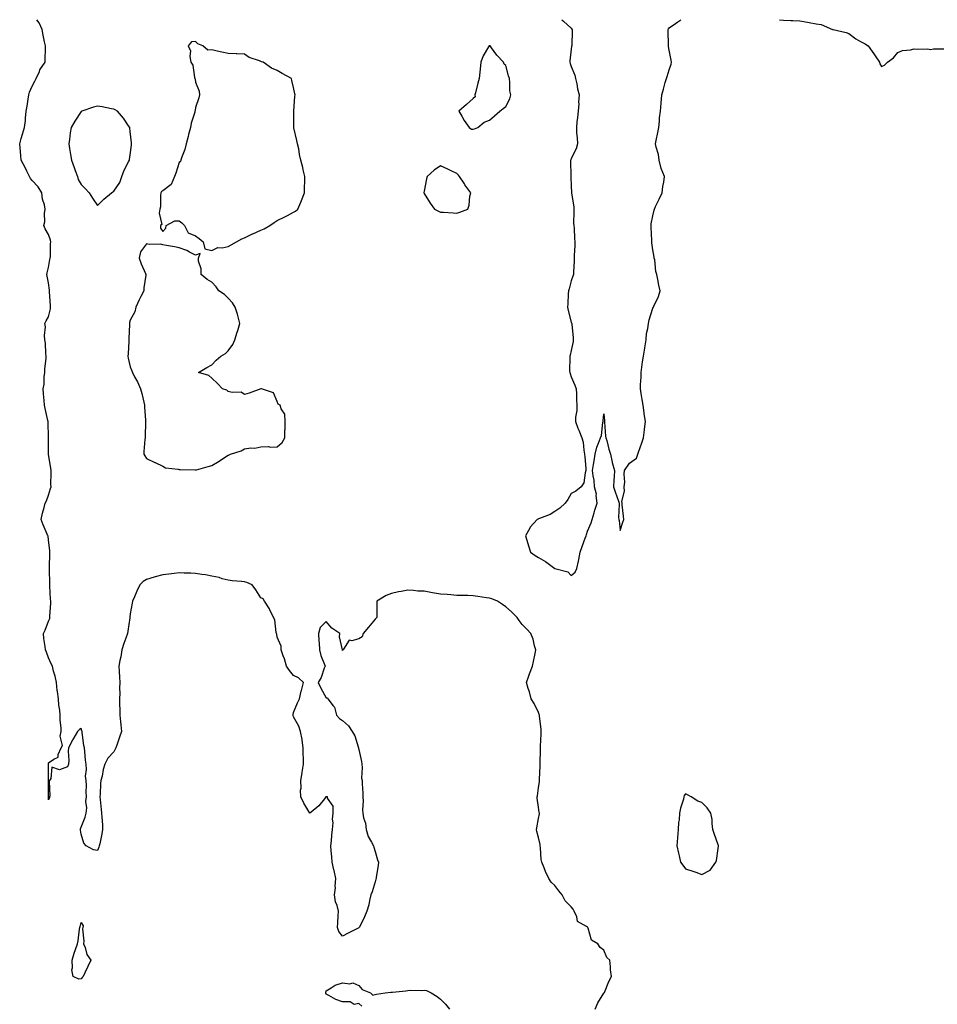
# Model space of a CAD drawing. Units: inches. Extents: x 918323 to 920963, y 7282058 to 7284698.
# Drawn here: x 918870 to 919432, y 7284095 to 7284698 of the extents above; entities that cross this region are included whole.
import ezdxf

# ---------------------------------------------------------------- set-up
doc = ezdxf.new("R2010")
doc.units = ezdxf.units.IN
doc.header["$MEASUREMENT"] = 0
doc.layers.add('Contour_91837282', color=7, linetype='Continuous', true_color=0x826033)

msp = doc.modelspace()

# ---------------------------------------------------------------- linework, layer by layer
at = {"layer": 'Contour_91837282'}
for points in [[(919222.62, 7284091.92, 3270), (919224.28, 7284095.69, 3270), (919228.05, 7284101.69, 3270), (919228.13, 7284101.84, 3270), (919228.18, 7284101.92, 3270), (919228.29, 7284102.16, 3270), (919231.06, 7284108.9, 3270), (919232.72, 7284111.92, 3270), (919232.08, 7284115.95, 3270), (919232.06, 7284117.91, 3270), (919231.57, 7284121.92, 3270), (919229.75, 7284123.62, 3270), (919228.05, 7284127.99, 3270), (919225.83, 7284129.69, 3270), (919224.3, 7284131.92, 3270), (919220.39, 7284134.26, 3270), (919218.37, 7284141.6, 3270), (919218.2, 7284141.92, 3270), (919218.14, 7284142.01, 3270), (919218.05, 7284142.09, 3270), (919217.38, 7284142.59, 3270), (919211.81, 7284145.68, 3270), (919211.42, 7284148.55, 3270), (919209.88, 7284151.92, 3270), (919209.22, 7284153.08, 3270), (919208.05, 7284154.62, 3270), (919204.38, 7284158.25, 3270), (919202.39, 7284161.92, 3270), (919200.5, 7284164.37, 3270), (919198.05, 7284167.57, 3270), (919195.76, 7284169.63, 3270), (919194.38, 7284171.92, 3270), (919192.32, 7284176.19, 3270), (919191.45, 7284178.52, 3270), (919190.04, 7284181.92, 3270), (919189.71, 7284183.58, 3270), (919189.25, 7284190.73, 3270), (919189.06, 7284191.92, 3270), (919188.99, 7284192.86, 3270), (919188.05, 7284197.05, 3270), (919186.93, 7284200.8, 3270), (919186.85, 7284201.92, 3270), (919186.95, 7284203.02, 3270), (919188.05, 7284208.64, 3270), (919188.5, 7284211.47, 3270), (919188.51, 7284211.92, 3270), (919188.48, 7284212.35, 3270), (919188.05, 7284215.71, 3270), (919187.23, 7284221.1, 3270), (919187.26, 7284221.92, 3270), (919187.38, 7284222.59, 3270), (919188.05, 7284227.48, 3270), (919188.59, 7284231.38, 3270), (919188.62, 7284231.92, 3270), (919188.64, 7284232.52, 3270), (919188.96, 7284241, 3270), (919189, 7284241.92, 3270), (919188.96, 7284242.83, 3270), (919189.16, 7284250.81, 3270), (919189.11, 7284251.92, 3270), (919189.13, 7284253, 3270), (919189.6, 7284260.37, 3270), (919189.62, 7284261.92, 3270), (919189.53, 7284263.4, 3270), (919188.62, 7284271.35, 3270), (919188.58, 7284271.92, 3270), (919188.49, 7284272.37, 3270), (919188.05, 7284273.59, 3270), (919185.31, 7284279.18, 3270), (919183.49, 7284281.92, 3270), (919182.41, 7284286.28, 3270), (919181.73, 7284288.24, 3270), (919180.67, 7284291.92, 3270), (919182.13, 7284295.99, 3270), (919182.57, 7284297.4, 3270), (919184.39, 7284301.92, 3270), (919185.02, 7284304.96, 3270), (919185.94, 7284309.8, 3270), (919186.36, 7284311.92, 3270), (919185.6, 7284314.37, 3270), (919184.74, 7284318.61, 3270), (919183.3, 7284321.92, 3270), (919180.78, 7284324.64, 3270), (919178.05, 7284327.53, 3270), (919176.18, 7284330.05, 3270), (919174.84, 7284331.92, 3270), (919171.5, 7284335.37, 3270), (919168.05, 7284338.33, 3270), (919165.87, 7284339.74, 3270), (919162.85, 7284341.92, 3270), (919159.39, 7284343.26, 3270), (919158.05, 7284343.59, 3270), (919156.09, 7284343.88, 3270), (919150.82, 7284344.68, 3270), (919148.05, 7284345.1, 3270), (919144.76, 7284345.21, 3270), (919141.4, 7284345.28, 3270), (919138.05, 7284345.39, 3270), (919134.31, 7284345.66, 3270), (919131.97, 7284345.84, 3270), (919128.05, 7284346.13, 3270), (919123.08, 7284346.95, 3270), (919123, 7284346.97, 3270), (919118.05, 7284347.89, 3270), (919114.17, 7284348.04, 3270), (919111.54, 7284348.43, 3270), (919108.05, 7284348.59, 3270), (919103.91, 7284347.78, 3270), (919102.33, 7284347.63, 3270), (919098.05, 7284346.53, 3270), (919094.63, 7284345.34, 3270), (919088.96, 7284341.92, 3270), (919088.95, 7284341.02, 3270), (919089.01, 7284332.88, 3270), (919089, 7284331.92, 3270), (919088.57, 7284331.4, 3270), (919088.05, 7284330.87, 3270), (919083.99, 7284325.98, 3270), (919080.69, 7284321.92, 3270), (919080, 7284319.97, 3270), (919078.05, 7284318.7, 3270), (919073.66, 7284317.53, 3270), (919072.03, 7284317.95, 3270), (919068.55, 7284312.42, 3270), (919068.12, 7284311.92, 3270), (919068.13, 7284311.84, 3270), (919068.05, 7284311.7, 3270), (919067.93, 7284311.8, 3270), (919067.96, 7284311.92, 3270), (919067.97, 7284312.01, 3270), (919066.17, 7284320.04, 3270), (919066.25, 7284321.92, 3270), (919061.38, 7284325.25, 3270), (919058.05, 7284329.3, 3270), (919054.28, 7284325.69, 3270), (919053.28, 7284321.92, 3270), (919053.48, 7284317.35, 3270), (919053.66, 7284316.31, 3270), (919053.9, 7284311.92, 3270), (919054.7, 7284308.57, 3270), (919057.04, 7284302.93, 3270), (919057.36, 7284301.92, 3270), (919056.82, 7284300.69, 3270), (919054.87, 7284295.1, 3270), (919052.98, 7284291.92, 3270), (919054.68, 7284288.55, 3270), (919058.05, 7284282.56, 3270), (919058.71, 7284282.57, 3270), (919059.07, 7284281.92, 3270), (919062.21, 7284277.75, 3270), (919063, 7284276.87, 3270), (919064.21, 7284271.92, 3270), (919066.14, 7284270.01, 3270), (919068.05, 7284268.82, 3270), (919071.64, 7284265.5, 3270), (919073.86, 7284261.92, 3270), (919075.47, 7284259.34, 3270), (919077.47, 7284252.5, 3270), (919077.71, 7284251.92, 3270), (919077.72, 7284251.6, 3270), (919078.05, 7284250.96, 3270), (919079.65, 7284243.52, 3270), (919079.8, 7284241.92, 3270), (919080.11, 7284239.86, 3270), (919079.63, 7284233.5, 3270), (919080.05, 7284231.92, 3270), (919080, 7284229.97, 3270), (919080.4, 7284224.26, 3270), (919080.34, 7284221.92, 3270), (919080.57, 7284219.39, 3270), (919080.17, 7284214.04, 3270), (919080.47, 7284211.92, 3270), (919080.89, 7284209.09, 3270), (919082, 7284205.88, 3270), (919082.38, 7284201.92, 3270), (919083.74, 7284197.61, 3270), (919085.78, 7284194.19, 3270), (919086.89, 7284191.92, 3270), (919087.19, 7284191.05, 3270), (919088.05, 7284188.46, 3270), (919089.44, 7284183.32, 3270), (919090.07, 7284181.92, 3270), (919089.88, 7284180.08, 3270), (919088.6, 7284172.47, 3270), (919088.53, 7284171.92, 3270), (919088.48, 7284171.49, 3270), (919088.05, 7284169.92, 3270), (919086.17, 7284163.8, 3270), (919085.41, 7284161.92, 3270), (919084.55, 7284158.42, 3270), (919084.19, 7284155.78, 3270), (919082.93, 7284151.92, 3270), (919081.42, 7284148.55, 3270), (919078.35, 7284142.22, 3270), (919078.21, 7284141.92, 3270), (919078.14, 7284141.83, 3270), (919078.05, 7284141.72, 3270), (919077.65, 7284141.52, 3270), (919071.49, 7284138.48, 3270), (919068.05, 7284136.59, 3270), (919065.71, 7284139.58, 3270), (919064.96, 7284141.92, 3270), (919065.17, 7284144.8, 3270), (919065.3, 7284149.17, 3270), (919065.47, 7284151.92, 3270), (919064.63, 7284155.34, 3270), (919063.74, 7284157.61, 3270), (919063.04, 7284161.92, 3270), (919063.67, 7284166.3, 3270), (919063.47, 7284167.34, 3270), (919063.84, 7284171.92, 3270), (919062.89, 7284176.75, 3270), (919062.74, 7284177.23, 3270), (919061.62, 7284181.92, 3270), (919061.38, 7284185.25, 3270), (919061.11, 7284188.86, 3270), (919060.87, 7284191.92, 3270), (919061.23, 7284195.1, 3270), (919061.44, 7284198.53, 3270), (919061.87, 7284201.92, 3270), (919062.2, 7284206.06, 3270), (919061.77, 7284208.2, 3270), (919062.28, 7284211.92, 3270), (919062.34, 7284216.22, 3270), (919058.84, 7284221.13, 3270), (919058.88, 7284221.92, 3270), (919058.16, 7284222.03, 3270), (919058.05, 7284222.1, 3270), (919057.95, 7284222.02, 3270), (919057.84, 7284221.92, 3270), (919056.9, 7284220.77, 3270), (919053.52, 7284216.45, 3270), (919048.7, 7284212.57, 3270), (919048.05, 7284212.03, 3270), (919044.3, 7284218.17, 3270), (919042.45, 7284221.92, 3270), (919042.22, 7284226.09, 3270), (919042.6, 7284227.37, 3270), (919042.45, 7284231.92, 3270), (919043.2, 7284236.77, 3270), (919043.27, 7284237.13, 3270), (919044.06, 7284241.92, 3270), (919044.07, 7284245.9, 3270), (919043.99, 7284247.87, 3270), (919043.98, 7284251.92, 3270), (919043.25, 7284256.72, 3270), (919043.23, 7284257.1, 3270), (919042.32, 7284261.92, 3270), (919041.33, 7284265.2, 3270), (919038.05, 7284271.03, 3270), (919037.83, 7284271.7, 3270), (919037.74, 7284271.92, 3270), (919037.71, 7284272.26, 3270), (919038.05, 7284273.67, 3270), (919040.39, 7284279.58, 3270), (919041.73, 7284281.92, 3270), (919042.73, 7284286.6, 3270), (919042.81, 7284287.16, 3270), (919044.08, 7284291.92, 3270), (919041.05, 7284294.92, 3270), (919038.05, 7284296.22, 3270), (919035.45, 7284299.32, 3270), (919033.77, 7284301.92, 3270), (919032.53, 7284306.4, 3270), (919031.73, 7284308.24, 3270), (919030.43, 7284311.92, 3270), (919030.34, 7284314.21, 3270), (919028.05, 7284319.75, 3270), (919027.67, 7284321.55, 3270), (919027.6, 7284321.92, 3270), (919027.4, 7284322.56, 3270), (919026.61, 7284330.48, 3270), (919025.77, 7284331.92, 3270), (919023.49, 7284336.47, 3270), (919023.22, 7284337.09, 3270), (919020.3, 7284341.92, 3270), (919019.44, 7284343.31, 3270), (919018.05, 7284343.9, 3270), (919014.9, 7284348.77, 3270), (919012.62, 7284351.92, 3270), (919009.45, 7284353.33, 3270), (919008.05, 7284353.6, 3270), (919006.12, 7284353.85, 3270), (919000.38, 7284354.25, 3270), (918998.05, 7284354.6, 3270), (918994.37, 7284355.59, 3270), (918992.46, 7284356.32, 3270), (918988.05, 7284357.2, 3270), (918984.03, 7284357.9, 3270), (918981.75, 7284358.22, 3270), (918978.05, 7284358.82, 3270), (918975.01, 7284358.88, 3270), (918970.93, 7284359.05, 3270), (918968.05, 7284359.1, 3270), (918964.81, 7284358.68, 3270), (918961.59, 7284358.38, 3270), (918958.05, 7284357.88, 3270), (918953.26, 7284356.71, 3270), (918952.59, 7284356.46, 3270), (918948.05, 7284355.12, 3270), (918946, 7284353.96, 3270), (918943.87, 7284351.92, 3270), (918942.04, 7284347.93, 3270), (918940.57, 7284344.44, 3270), (918939.48, 7284341.92, 3270), (918939.28, 7284340.69, 3270), (918938.05, 7284334.01, 3270), (918937.8, 7284332.17, 3270), (918937.75, 7284331.92, 3270), (918937.68, 7284331.55, 3270), (918936.62, 7284323.35, 3270), (918936.27, 7284321.92, 3270), (918935.32, 7284319.19, 3270), (918934.15, 7284315.82, 3270), (918932.79, 7284311.92, 3270), (918932.19, 7284307.79, 3270), (918931.58, 7284305.45, 3270), (918930.95, 7284301.92, 3270), (918931.21, 7284298.76, 3270), (918931.39, 7284295.26, 3270), (918931.71, 7284291.92, 3270), (918931.53, 7284288.44, 3270), (918931.61, 7284285.48, 3270), (918931.45, 7284281.92, 3270), (918931.53, 7284278.44, 3270), (918931.58, 7284275.45, 3270), (918931.64, 7284271.92, 3270), (918932.01, 7284267.96, 3270), (918932.19, 7284266.06, 3270), (918932.6, 7284261.92, 3270), (918931.37, 7284258.6, 3270), (918929.73, 7284253.6, 3270), (918929.15, 7284251.92, 3270), (918928.82, 7284251.15, 3270), (918928.05, 7284249.46, 3270), (918924.3, 7284245.68, 3270), (918922.51, 7284241.92, 3270), (918921.34, 7284238.63, 3270), (918920.76, 7284234.63, 3270), (918920.06, 7284231.92, 3270), (918919.84, 7284230.12, 3270), (918919.64, 7284223.51, 3270), (918919.48, 7284221.92, 3270), (918919.57, 7284220.4, 3270), (918920.24, 7284214.11, 3270), (918920.37, 7284211.92, 3270), (918920.52, 7284209.45, 3270), (918920.93, 7284204.8, 3270), (918921.09, 7284201.92, 3270), (918920.6, 7284199.36, 3270), (918919.33, 7284193.21, 3270), (918919.08, 7284191.92, 3270), (918918.74, 7284191.23, 3270), (918918.05, 7284189.04, 3270), (918915.59, 7284189.46, 3270), (918911.12, 7284191.92, 3270), (918909.66, 7284193.53, 3270), (918908.05, 7284199.12, 3270), (918907.62, 7284201.49, 3270), (918907.54, 7284201.92, 3270), (918907.6, 7284202.37, 3270), (918908.05, 7284203.44, 3270), (918910.38, 7284209.59, 3270), (918911.11, 7284211.92, 3270), (918911.41, 7284215.28, 3270), (918910.79, 7284219.19, 3270), (918911.21, 7284221.92, 3270), (918911.05, 7284224.92, 3270), (918911.13, 7284228.83, 3270), (918910.97, 7284231.92, 3270), (918910.66, 7284234.53, 3270), (918911.29, 7284238.68, 3270), (918911.05, 7284241.92, 3270), (918910.54, 7284244.41, 3270), (918910.25, 7284249.72, 3270), (918909.91, 7284251.92, 3270), (918909.57, 7284253.43, 3270), (918908.58, 7284261.39, 3270), (918908.48, 7284261.92, 3270), (918908.46, 7284262.33, 3270), (918908.05, 7284263.9, 3270), (918906.84, 7284263.12, 3270), (918905.76, 7284261.92, 3270), (918902.94, 7284257.03, 3270), (918902.72, 7284256.59, 3270), (918900.26, 7284251.92, 3270), (918900.08, 7284249.89, 3270), (918900.32, 7284244.19, 3270), (918900.19, 7284241.92, 3270), (918899.69, 7284240.29, 3270), (918898.05, 7284239.65, 3270), (918894.71, 7284238.59, 3270), (918889.9, 7284240.06, 3270), (918889.35, 7284233.23, 3270), (918888.54, 7284231.92, 3270), (918888.36, 7284231.61, 3270), (918888.8, 7284222.67, 3270), (918888.61, 7284221.92, 3270), (918888.47, 7284221.5, 3270), (918888.05, 7284220.14, 3270), (918887.9, 7284221.77, 3270), (918887.88, 7284221.92, 3270), (918887.9, 7284222.07, 3270), (918887.99, 7284231.86, 3270), (918888, 7284231.92, 3270), (918888, 7284231.97, 3270), (918887.97, 7284241.84, 3270), (918887.97, 7284241.92, 3270), (918887.97, 7284242, 3270), (918888.05, 7284242.88, 3270), (918891.17, 7284245.05, 3270), (918893.8, 7284246.17, 3270), (918893.93, 7284247.8, 3270), (918895.76, 7284251.92, 3270), (918896.59, 7284253.38, 3270), (918895.19, 7284259.06, 3270), (918895.71, 7284261.92, 3270), (918895.8, 7284264.18, 3270), (918895.05, 7284268.91, 3270), (918895.13, 7284271.92, 3270), (918894.88, 7284275.09, 3270), (918894.31, 7284278.18, 3270), (918894.07, 7284281.92, 3270), (918893.42, 7284286.55, 3270), (918893.26, 7284287.13, 3270), (918892.78, 7284291.92, 3270), (918892.05, 7284295.92, 3270), (918891.05, 7284298.92, 3270), (918890.34, 7284301.92, 3270), (918889.64, 7284303.51, 3270), (918888.05, 7284307.13, 3270), (918886.8, 7284310.66, 3270), (918886.04, 7284311.92, 3270), (918885.85, 7284314.12, 3270), (918885.18, 7284319.05, 3270), (918884.95, 7284321.92, 3270), (918885.96, 7284324, 3270), (918888.05, 7284329.63, 3270), (918888.69, 7284331.28, 3270), (918888.79, 7284331.92, 3270), (918888.78, 7284332.64, 3270), (918889.34, 7284340.63, 3270), (918889.32, 7284341.92, 3270), (918889.16, 7284343.03, 3270), (918888.79, 7284351.18, 3270), (918888.7, 7284351.92, 3270), (918888.68, 7284352.55, 3270), (918888.66, 7284361.31, 3270), (918888.64, 7284361.92, 3270), (918888.67, 7284362.54, 3270), (918888.8, 7284371.17, 3270), (918888.83, 7284371.92, 3270), (918888.8, 7284372.67, 3270), (918888.05, 7284379.45, 3270), (918887.67, 7284381.54, 3270), (918887.53, 7284381.92, 3270), (918887.17, 7284382.8, 3270), (918884.79, 7284388.67, 3270), (918883.41, 7284391.92, 3270), (918884.31, 7284395.65, 3270), (918885.31, 7284399.18, 3270), (918886.01, 7284401.92, 3270), (918886.72, 7284403.25, 3270), (918888.05, 7284406.76, 3270), (918889.24, 7284410.74, 3270), (918889.52, 7284411.92, 3270), (918889.44, 7284413.32, 3270), (918889.66, 7284420.32, 3270), (918889.58, 7284421.92, 3270), (918889.46, 7284423.33, 3270), (918888.05, 7284431.72, 3270), (918888.02, 7284431.88, 3270), (918888.01, 7284431.92, 3270), (918888.01, 7284431.97, 3270), (918887.96, 7284441.83, 3270), (918887.95, 7284441.92, 3270), (918887.95, 7284442.02, 3270), (918887.67, 7284451.54, 3270), (918887.66, 7284451.92, 3270), (918887.56, 7284452.41, 3270), (918885.97, 7284459.84, 3270), (918885.55, 7284461.92, 3270), (918885.24, 7284464.73, 3270), (918884.98, 7284468.85, 3270), (918884.61, 7284471.92, 3270), (918885.22, 7284474.74, 3270), (918885.29, 7284479.17, 3270), (918885.72, 7284481.92, 3270), (918885.76, 7284484.21, 3270), (918886.57, 7284490.44, 3270), (918886.61, 7284491.92, 3270), (918886.38, 7284493.6, 3270), (918886.09, 7284499.96, 3270), (918885.74, 7284501.92, 3270), (918885.45, 7284504.52, 3270), (918886.03, 7284509.9, 3270), (918885.65, 7284511.92, 3270), (918886.47, 7284513.49, 3270), (918888.05, 7284516.04, 3270), (918889.12, 7284520.85, 3270), (918889.24, 7284521.92, 3270), (918889.16, 7284523.02, 3270), (918888.61, 7284531.36, 3270), (918888.56, 7284531.92, 3270), (918888.52, 7284532.4, 3270), (918888.05, 7284536.72, 3270), (918887.07, 7284540.93, 3270), (918887.01, 7284541.92, 3270), (918887.08, 7284542.89, 3270), (918888.05, 7284546.11, 3270), (918888.8, 7284551.17, 3270), (918888.96, 7284551.92, 3270), (918889.09, 7284552.96, 3270), (918889.26, 7284560.71, 3270), (918889.45, 7284561.92, 3270), (918889.12, 7284562.99, 3270), (918888.05, 7284566.41, 3270), (918885.96, 7284569.84, 3270), (918885.06, 7284571.92, 3270), (918885.76, 7284574.21, 3270), (918885.41, 7284579.27, 3270), (918885.86, 7284581.92, 3270), (918885.47, 7284584.51, 3270), (918884.29, 7284588.16, 3270), (918883.92, 7284591.92, 3270), (918881.72, 7284595.59, 3270), (918878.05, 7284599.54, 3270), (918876.91, 7284600.78, 3270), (918876.39, 7284601.92, 3270), (918874.78, 7284605.19, 3270), (918873.68, 7284607.55, 3270), (918871.25, 7284611.92, 3270), (918870.98, 7284614.85, 3270), (918870.55, 7284619.42, 3270), (918870.33, 7284621.92, 3270), (918871.26, 7284625.13, 3270), (918872.14, 7284627.83, 3270), (918873.22, 7284631.92, 3270), (918873.8, 7284636.17, 3270), (918873.83, 7284637.69, 3270), (918874.29, 7284641.92, 3270), (918874.9, 7284645.06, 3270), (918875.42, 7284649.29, 3270), (918875.87, 7284651.92, 3270), (918876.29, 7284653.69, 3270), (918878.05, 7284657.21, 3270), (918879.69, 7284660.29, 3270), (918880.38, 7284661.92, 3270), (918882.4, 7284666.27, 3270), (918882.75, 7284667.22, 3270), (918885.85, 7284671.92, 3270), (918885.82, 7284674.15, 3270), (918886.15, 7284680.02, 3270), (918886.12, 7284681.92, 3270), (918885.61, 7284684.35, 3270), (918884.7, 7284688.57, 3270), (918884.04, 7284691.92, 3270), (918882.22, 7284696.09, 3270), (918880.85, 7284698, 3270)], [(919202.2, 7284698, 3269), (919203.32, 7284697.19, 3269), (919208.05, 7284692.77, 3269), (919208.4, 7284692.27, 3269), (919208.53, 7284691.92, 3269), (919208.54, 7284691.43, 3269), (919208.29, 7284682.16, 3269), (919208.3, 7284681.92, 3269), (919208.28, 7284681.69, 3269), (919208.05, 7284679.93, 3269), (919207.18, 7284672.79, 3269), (919207.1, 7284671.92, 3269), (919207.32, 7284671.19, 3269), (919208.05, 7284669.42, 3269), (919210.13, 7284664, 3269), (919210.59, 7284661.92, 3269), (919211.36, 7284658.61, 3269), (919211.78, 7284655.65, 3269), (919212.87, 7284651.92, 3269), (919212.52, 7284647.45, 3269), (919212.58, 7284646.44, 3269), (919212.31, 7284641.92, 3269), (919211.95, 7284638.01, 3269), (919211.54, 7284635.41, 3269), (919211.18, 7284631.92, 3269), (919211.33, 7284628.64, 3269), (919211.68, 7284625.55, 3269), (919211.83, 7284621.92, 3269), (919211.08, 7284618.88, 3269), (919208.05, 7284612.9, 3269), (919207.75, 7284612.22, 3269), (919207.64, 7284611.92, 3269), (919207.6, 7284611.47, 3269), (919207.8, 7284602.17, 3269), (919207.77, 7284601.92, 3269), (919207.83, 7284601.7, 3269), (919208.05, 7284595.95, 3269), (919208.23, 7284592.1, 3269), (919208.26, 7284591.92, 3269), (919208.26, 7284591.71, 3269), (919209.55, 7284583.42, 3269), (919209.59, 7284581.92, 3269), (919209.69, 7284580.29, 3269), (919209.47, 7284573.35, 3269), (919209.57, 7284571.92, 3269), (919209.73, 7284570.24, 3269), (919210.03, 7284563.9, 3269), (919210.25, 7284561.92, 3269), (919210.25, 7284559.72, 3269), (919209.77, 7284553.64, 3269), (919209.76, 7284551.92, 3269), (919209.73, 7284550.23, 3269), (919209.49, 7284543.36, 3269), (919209.47, 7284541.92, 3269), (919209.09, 7284540.88, 3269), (919208.05, 7284537.95, 3269), (919206.8, 7284533.18, 3269), (919206.3, 7284531.92, 3269), (919206.17, 7284530.04, 3269), (919205.93, 7284524.05, 3269), (919205.76, 7284521.92, 3269), (919206.09, 7284519.96, 3269), (919208.05, 7284512.71, 3269), (919208.26, 7284512.13, 3269), (919208.36, 7284511.92, 3269), (919208.38, 7284511.59, 3269), (919209.22, 7284503.09, 3269), (919209.29, 7284501.92, 3269), (919209.12, 7284500.86, 3269), (919208.05, 7284495.46, 3269), (919207.38, 7284492.59, 3269), (919207.15, 7284491.92, 3269), (919207.22, 7284491.09, 3269), (919207.01, 7284482.96, 3269), (919207.08, 7284481.92, 3269), (919207.41, 7284481.28, 3269), (919208.05, 7284479.3, 3269), (919210.28, 7284474.15, 3269), (919211.12, 7284471.92, 3269), (919211.25, 7284468.73, 3269), (919211.29, 7284465.16, 3269), (919211.43, 7284461.92, 3269), (919211.39, 7284458.57, 3269), (919210.63, 7284454.5, 3269), (919210.57, 7284451.92, 3269), (919212.13, 7284447.84, 3269), (919212.62, 7284446.49, 3269), (919214.46, 7284441.92, 3269), (919215.31, 7284439.18, 3269), (919215.71, 7284434.26, 3269), (919216.21, 7284431.92, 3269), (919216.36, 7284430.23, 3269), (919216.93, 7284423.04, 3269), (919217.02, 7284421.92, 3269), (919216.48, 7284420.35, 3269), (919215.68, 7284414.29, 3269), (919214.02, 7284411.92, 3269), (919210.83, 7284409.14, 3269), (919208.05, 7284407.87, 3269), (919205.97, 7284404, 3269), (919204.26, 7284401.92, 3269), (919201.1, 7284398.87, 3269), (919198.05, 7284396.77, 3269), (919195.05, 7284394.93, 3269), (919188.51, 7284392.38, 3269), (919188.05, 7284392.16, 3269), (919187.86, 7284392.11, 3269), (919187.1, 7284391.92, 3269), (919182.93, 7284387.05, 3269), (919182.67, 7284386.55, 3269), (919179.97, 7284381.92, 3269), (919180.85, 7284379.12, 3269), (919181.93, 7284375.8, 3269), (919183.1, 7284371.92, 3269), (919186, 7284369.87, 3269), (919188.05, 7284368.58, 3269), (919192.21, 7284366.09, 3269), (919198, 7284361.92, 3269), (919198.04, 7284361.91, 3269), (919198.05, 7284361.9, 3269), (919198.08, 7284361.89, 3269), (919205.88, 7284359.74, 3269), (919208.05, 7284357.55, 3269), (919210.48, 7284359.5, 3269), (919211.48, 7284361.92, 3269), (919212.4, 7284366.27, 3269), (919212.62, 7284367.35, 3269), (919213.56, 7284371.92, 3269), (919214.76, 7284375.21, 3269), (919216.58, 7284380.46, 3269), (919217.1, 7284381.92, 3269), (919217.32, 7284382.65, 3269), (919218.05, 7284384.78, 3269), (919220.16, 7284389.81, 3269), (919220.8, 7284391.92, 3269), (919222.03, 7284395.9, 3269), (919222.5, 7284397.47, 3269), (919223.88, 7284401.92, 3269), (919223.33, 7284406.65, 3269), (919223.49, 7284407.36, 3269), (919222.35, 7284411.92, 3269), (919222.03, 7284415.9, 3269), (919221.38, 7284418.59, 3269), (919221.01, 7284421.92, 3269), (919221.59, 7284425.46, 3269), (919222.11, 7284427.87, 3269), (919222.63, 7284431.92, 3269), (919223.78, 7284436.19, 3269), (919224.77, 7284438.65, 3269), (919225.87, 7284441.92, 3269), (919226.63, 7284443.34, 3269), (919227.38, 7284451.25, 3269), (919227.58, 7284451.92, 3269), (919227.64, 7284452.33, 3269), (919228.05, 7284456.61, 3269), (919228.44, 7284452.3, 3269), (919228.42, 7284451.92, 3269), (919228.49, 7284451.48, 3269), (919229.04, 7284442.91, 3269), (919229.25, 7284441.92, 3269), (919229.76, 7284440.21, 3269), (919231.13, 7284435, 3269), (919232.16, 7284431.92, 3269), (919233.11, 7284426.98, 3269), (919233.18, 7284426.79, 3269), (919234.48, 7284421.92, 3269), (919234.35, 7284418.22, 3269), (919234.05, 7284415.92, 3269), (919233.89, 7284411.92, 3269), (919234.97, 7284408.84, 3269), (919236.87, 7284403.09, 3269), (919237.27, 7284401.92, 3269), (919237.46, 7284401.33, 3269), (919236.96, 7284393.01, 3269), (919237.14, 7284391.92, 3269), (919237.3, 7284391.17, 3269), (919238.05, 7284385.04, 3269), (919239.68, 7284390.29, 3269), (919240.13, 7284391.92, 3269), (919239.99, 7284393.86, 3269), (919239.21, 7284400.76, 3269), (919239.12, 7284401.92, 3269), (919238.96, 7284402.83, 3269), (919240.73, 7284409.24, 3269), (919240.52, 7284411.92, 3269), (919240.79, 7284414.65, 3269), (919240.36, 7284419.61, 3269), (919240.72, 7284421.92, 3269), (919243.64, 7284426.33, 3269), (919248.05, 7284429.33, 3269), (919248.66, 7284431.31, 3269), (919248.82, 7284431.92, 3269), (919249.19, 7284433.06, 3269), (919251.26, 7284438.71, 3269), (919252.2, 7284441.92, 3269), (919252.82, 7284446.69, 3269), (919252.89, 7284447.09, 3269), (919253.45, 7284451.92, 3269), (919252.77, 7284456.64, 3269), (919252.69, 7284457.28, 3269), (919252.06, 7284461.92, 3269), (919251.46, 7284465.33, 3269), (919250.88, 7284469.09, 3269), (919250.41, 7284471.92, 3269), (919250.47, 7284474.33, 3269), (919250.79, 7284479.19, 3269), (919250.85, 7284481.92, 3269), (919251.35, 7284485.21, 3269), (919251.6, 7284488.37, 3269), (919252.22, 7284491.92, 3269), (919253.13, 7284496.84, 3269), (919253.13, 7284497, 3269), (919253.81, 7284501.92, 3269), (919254.19, 7284505.78, 3269), (919254.94, 7284508.8, 3269), (919255.34, 7284511.92, 3269), (919255.83, 7284514.14, 3269), (919258.05, 7284521.39, 3269), (919258.16, 7284521.81, 3269), (919258.38, 7284521.92, 3269), (919258.61, 7284522.48, 3269), (919261.45, 7284528.51, 3269), (919262.53, 7284531.92, 3269), (919261.61, 7284535.48, 3269), (919261.12, 7284538.85, 3269), (919260.45, 7284541.92, 3269), (919259.81, 7284543.68, 3269), (919259.11, 7284550.86, 3269), (919258.86, 7284551.92, 3269), (919258.72, 7284552.59, 3269), (919258.05, 7284557.08, 3269), (919257.41, 7284561.28, 3269), (919257.35, 7284561.92, 3269), (919257.3, 7284562.66, 3269), (919256.99, 7284570.86, 3269), (919256.93, 7284571.92, 3269), (919257.05, 7284572.93, 3269), (919258.05, 7284577.79, 3269), (919258.74, 7284581.23, 3269), (919258.93, 7284581.92, 3269), (919259.71, 7284583.59, 3269), (919261.82, 7284588.14, 3269), (919263.67, 7284591.92, 3269), (919264.12, 7284595.86, 3269), (919264.68, 7284598.54, 3269), (919265.13, 7284601.92, 3269), (919263.12, 7284606.85, 3269), (919263.07, 7284606.94, 3269), (919261.95, 7284611.92, 3269), (919261.49, 7284615.36, 3269), (919260.05, 7284619.93, 3269), (919259.68, 7284621.92, 3269), (919260.05, 7284623.92, 3269), (919261.09, 7284628.88, 3269), (919261.63, 7284631.92, 3269), (919262.04, 7284635.91, 3269), (919262.15, 7284637.82, 3269), (919262.61, 7284641.92, 3269), (919263.02, 7284646.89, 3269), (919263.03, 7284646.94, 3269), (919263.42, 7284651.92, 3269), (919264.57, 7284655.4, 3269), (919265.63, 7284659.51, 3269), (919266.36, 7284661.92, 3269), (919266.77, 7284663.21, 3269), (919268.05, 7284667.32, 3269), (919269.25, 7284670.72, 3269), (919269.43, 7284671.92, 3269), (919269.27, 7284673.14, 3269), (919268.05, 7284679.25, 3269), (919267.63, 7284681.5, 3269), (919267.59, 7284681.92, 3269), (919267.59, 7284682.38, 3269), (919267.29, 7284691.17, 3269), (919267.3, 7284691.92, 3269), (919267.55, 7284692.42, 3269), (919268.05, 7284692.93, 3269), (919271.88, 7284695.75, 3269), (919273.21, 7284696.75, 3269), (919275.12, 7284698, 3269)], [(919335.57, 7284698, 3269), (919338.05, 7284697.71, 3269), (919342.43, 7284697.54, 3269), (919343.7, 7284697.57, 3269), (919348.05, 7284697.38, 3269), (919352.69, 7284696.56, 3269), (919353.62, 7284696.35, 3269), (919358.05, 7284695.5, 3269), (919361.14, 7284695.01, 3269), (919367.93, 7284692.04, 3269), (919368.05, 7284692.01, 3269), (919368.11, 7284691.98, 3269), (919368.3, 7284691.92, 3269), (919376.29, 7284690.16, 3269), (919378.05, 7284689.57, 3269), (919382.32, 7284686.19, 3269), (919385.22, 7284684.74, 3269), (919388.05, 7284683.14, 3269), (919388.83, 7284682.69, 3269), (919389.83, 7284681.92, 3269), (919393.31, 7284677.18, 3269), (919394.17, 7284675.8, 3269), (919396.67, 7284671.92, 3269), (919397.03, 7284670.9, 3269), (919398.05, 7284669.41, 3269), (919399.74, 7284670.22, 3269), (919401.67, 7284671.92, 3269), (919405.27, 7284674.69, 3269), (919408.05, 7284677.95, 3269), (919410.9, 7284679.07, 3269), (919415.76, 7284679.63, 3269), (919418.05, 7284680.23, 3269), (919420.06, 7284679.91, 3269), (919426.36, 7284680.23, 3269), (919428.05, 7284679.78, 3269), (919429.78, 7284680.18, 3269), (919436.24, 7284680.11, 3269)], [(919079.78, 7284093.65, 3270), (919078.05, 7284095.29, 3270), (919075.18, 7284094.79, 3270), (919072.6, 7284096.46, 3270), (919068.05, 7284096.31, 3270), (919063.97, 7284097.85, 3270), (919059.61, 7284100.36, 3270), (919058.05, 7284101.14, 3270), (919057.84, 7284101.71, 3270), (919057.8, 7284101.92, 3270), (919057.76, 7284102.21, 3270), (919058.05, 7284103.09, 3270), (919061.03, 7284104.9, 3270), (919063.38, 7284106.6, 3270), (919068.05, 7284108.08, 3270), (919072.47, 7284107.5, 3270), (919074.25, 7284108.11, 3270), (919078.05, 7284106.37, 3270), (919080.08, 7284103.95, 3270), (919085.16, 7284101.92, 3270), (919086.56, 7284100.43, 3270), (919088.05, 7284100.94, 3270), (919088.85, 7284101.13, 3270), (919094.14, 7284101.92, 3270), (919097.64, 7284102.33, 3270), (919098.05, 7284102.31, 3270), (919098.5, 7284102.37, 3270), (919106.75, 7284103.22, 3270), (919108.05, 7284103.4, 3270), (919109.7, 7284103.57, 3270), (919116.58, 7284103.38, 3270), (919118.05, 7284103.58, 3270), (919119.37, 7284103.25, 3270), (919122.21, 7284101.92, 3270), (919125.89, 7284099.76, 3270), (919128.05, 7284098, 3270), (919131.06, 7284094.93, 3270), (919133.39, 7284091.92, 3270)]]:
    msp.add_polyline3d(points, dxfattribs=at)
for points in [[(918998.05, 7284559.03, 3270), (918999.83, 7284560.14, 3270), (919003.16, 7284561.92, 3270), (919006.28, 7284563.69, 3270), (919008.05, 7284564.37, 3270), (919012.92, 7284566.79, 3270), (919013.09, 7284566.88, 3270), (919018.05, 7284569.05, 3270), (919019.98, 7284569.99, 3270), (919023.57, 7284571.92, 3270), (919026.14, 7284573.83, 3270), (919028.05, 7284575.04, 3270), (919032.69, 7284577.27, 3270), (919034.26, 7284578.13, 3270), (919038.05, 7284580.11, 3270), (919039.21, 7284580.76, 3270), (919040.61, 7284581.92, 3270), (919042.39, 7284586.27, 3270), (919042.79, 7284587.18, 3270), (919044.67, 7284591.92, 3270), (919044.67, 7284595.3, 3270), (919045, 7284598.86, 3270), (919044.98, 7284601.92, 3270), (919043.94, 7284606.03, 3270), (919043.63, 7284607.51, 3270), (919042.41, 7284611.92, 3270), (919041.6, 7284615.46, 3270), (919041.14, 7284618.83, 3270), (919040.49, 7284621.92, 3270), (919040.05, 7284623.92, 3270), (919038.27, 7284631.7, 3270), (919038.22, 7284631.92, 3270), (919038.22, 7284632.1, 3270), (919038.18, 7284641.79, 3270), (919038.18, 7284641.92, 3270), (919038.2, 7284642.07, 3270), (919038.81, 7284651.17, 3270), (919038.9, 7284651.92, 3270), (919038.74, 7284652.61, 3270), (919038.05, 7284656.54, 3270), (919036.97, 7284660.84, 3270), (919036.7, 7284661.92, 3270), (919031.09, 7284664.96, 3270), (919028.05, 7284666.83, 3270), (919024.48, 7284668.35, 3270), (919019.35, 7284671.92, 3270), (919018.38, 7284672.25, 3270), (919018.05, 7284672.46, 3270), (919017.08, 7284672.9, 3270), (919010.92, 7284674.79, 3270), (919008.05, 7284676.88, 3270), (919003.21, 7284677.09, 3270), (919002.9, 7284677.08, 3270), (918998.05, 7284677.28, 3270), (918994.17, 7284678.04, 3270), (918991.18, 7284678.79, 3270), (918988.05, 7284679.46, 3270), (918985.55, 7284679.42, 3270), (918982.36, 7284681.92, 3270), (918979.38, 7284683.25, 3270), (918978.05, 7284684.7, 3270), (918975.5, 7284684.48, 3270), (918973.57, 7284681.92, 3270), (918975, 7284678.86, 3270), (918974.49, 7284675.47, 3270), (918975.13, 7284671.92, 3270), (918976.36, 7284670.23, 3270), (918977.34, 7284662.63, 3270), (918977.59, 7284661.92, 3270), (918977.67, 7284661.54, 3270), (918978.05, 7284659.8, 3270), (918980.28, 7284654.15, 3270), (918980.44, 7284651.92, 3270), (918979.93, 7284650.04, 3270), (918978.05, 7284644.19, 3270), (918977.67, 7284642.29, 3270), (918977.64, 7284641.92, 3270), (918977.51, 7284641.38, 3270), (918975.41, 7284634.57, 3270), (918974.82, 7284631.92, 3270), (918973.76, 7284627.63, 3270), (918973.51, 7284626.46, 3270), (918972.27, 7284621.92, 3270), (918971.45, 7284618.52, 3270), (918969.47, 7284613.35, 3270), (918969.04, 7284611.92, 3270), (918968.76, 7284611.21, 3270), (918968.05, 7284610.43, 3270), (918965.92, 7284604.05, 3270), (918965.15, 7284601.92, 3270), (918962.97, 7284597.01, 3270), (918958.05, 7284593.22, 3270), (918957.21, 7284592.77, 3270), (918956.73, 7284591.92, 3270), (918956.46, 7284590.33, 3270), (918956.6, 7284583.37, 3270), (918956.22, 7284581.92, 3270), (918955.66, 7284579.53, 3270), (918957.34, 7284572.63, 3270), (918956.55, 7284571.92, 3270), (918956.44, 7284570.31, 3270), (918958.05, 7284568.17, 3270), (918959.71, 7284570.25, 3270), (918959.98, 7284571.92, 3270), (918965.25, 7284574.72, 3270), (918968.05, 7284574.71, 3270), (918969.67, 7284573.54, 3270), (918971.27, 7284571.92, 3270), (918973.48, 7284567.35, 3270), (918978.05, 7284565.52, 3270), (918980.11, 7284563.98, 3270), (918982.73, 7284561.92, 3270), (918983.69, 7284557.56, 3270), (918988.05, 7284556.66, 3270), (918991.6, 7284558.37, 3270), (918994.33, 7284558.2, 3270)], [(919148.05, 7284630.9, 3270), (919148.83, 7284631.14, 3270), (919150.93, 7284631.92, 3270), (919154.81, 7284635.16, 3270), (919158.05, 7284636.46, 3270), (919160.96, 7284639.01, 3270), (919164.23, 7284641.92, 3270), (919166.38, 7284643.59, 3270), (919168.05, 7284644.89, 3270), (919170.39, 7284649.58, 3270), (919170.96, 7284651.92, 3270), (919170.53, 7284654.4, 3270), (919170.53, 7284659.44, 3270), (919170.21, 7284661.92, 3270), (919169.66, 7284663.53, 3270), (919168.05, 7284669.89, 3270), (919166.91, 7284670.78, 3270), (919166.47, 7284671.92, 3270), (919162.5, 7284676.37, 3270), (919159.15, 7284680.83, 3270), (919158.3, 7284681.92, 3270), (919158.12, 7284681.99, 3270), (919158.05, 7284682.01, 3270), (919157.98, 7284681.99, 3270), (919157.77, 7284681.92, 3270), (919157.46, 7284681.32, 3270), (919154.07, 7284675.89, 3270), (919152.72, 7284671.92, 3270), (919152.34, 7284667.63, 3270), (919152.02, 7284665.88, 3270), (919151.63, 7284661.92, 3270), (919150.79, 7284659.18, 3270), (919149.41, 7284653.29, 3270), (919149.05, 7284651.92, 3270), (919149.12, 7284650.85, 3270), (919148.05, 7284649.8, 3270), (919143.96, 7284646.01, 3270), (919139.3, 7284641.92, 3270), (919141.05, 7284638.92, 3270), (919142.48, 7284636.35, 3270), (919145.45, 7284631.92, 3270), (919147.04, 7284630.91, 3270)], [(918918.05, 7284584.22, 3270), (918921.82, 7284588.15, 3270), (918926.44, 7284591.92, 3270), (918927.41, 7284592.55, 3270), (918928.05, 7284592.93, 3270), (918931.72, 7284598.26, 3270), (918932.82, 7284601.92, 3270), (918934.19, 7284605.78, 3270), (918937.04, 7284610.91, 3270), (918937.53, 7284611.92, 3270), (918937.6, 7284612.37, 3270), (918938.05, 7284615.25, 3270), (918938.74, 7284621.23, 3270), (918938.83, 7284621.92, 3270), (918938.75, 7284622.62, 3270), (918938.05, 7284629.42, 3270), (918937.75, 7284631.62, 3270), (918937.71, 7284631.92, 3270), (918936.96, 7284633.01, 3270), (918933.89, 7284637.76, 3270), (918930.19, 7284641.92, 3270), (918928.84, 7284642.71, 3270), (918928.05, 7284643.14, 3270), (918926.58, 7284643.39, 3270), (918920.76, 7284644.63, 3270), (918918.05, 7284645.06, 3270), (918915.6, 7284644.36, 3270), (918908.27, 7284641.92, 3270), (918908.13, 7284641.84, 3270), (918908.05, 7284641.78, 3270), (918904.11, 7284635.87, 3270), (918901.74, 7284631.92, 3270), (918901.24, 7284628.73, 3270), (918900.72, 7284624.59, 3270), (918900.33, 7284621.92, 3270), (918900.77, 7284619.2, 3270), (918901.53, 7284615.4, 3270), (918902.06, 7284611.92, 3270), (918903.61, 7284607.48, 3270), (918904.28, 7284605.69, 3270), (918905.65, 7284601.92, 3270), (918906.15, 7284600.03, 3270), (918908.05, 7284596.99, 3270), (918910.53, 7284594.4, 3270), (918912.81, 7284591.92, 3270), (918914.9, 7284588.77, 3270)], [(919138.05, 7284579.54, 3270), (919139.84, 7284580.12, 3270), (919144.68, 7284581.92, 3270), (919145.53, 7284584.44, 3270), (919145.98, 7284589.86, 3270), (919146.47, 7284591.92, 3270), (919142.95, 7284596.82, 3270), (919142.62, 7284597.36, 3270), (919139.64, 7284601.92, 3270), (919138.95, 7284602.83, 3270), (919138.05, 7284603.8, 3270), (919134.55, 7284605.42, 3270), (919132.53, 7284606.4, 3270), (919128.05, 7284608.4, 3270), (919124.06, 7284605.91, 3270), (919119.85, 7284601.92, 3270), (919119.42, 7284600.55, 3270), (919118.05, 7284592.97, 3270), (919117.87, 7284592.11, 3270), (919117.85, 7284591.92, 3270), (919117.92, 7284591.79, 3270), (919118.05, 7284591.61, 3270), (919121.69, 7284585.56, 3270), (919124.29, 7284581.92, 3270), (919126.76, 7284580.63, 3270), (919128.05, 7284580.19, 3270), (919129.88, 7284580.09, 3270), (919135.8, 7284579.67, 3270)], [(918998.05, 7284431.3, 3270), (918998.49, 7284431.47, 3270), (918999.35, 7284431.92, 3270), (919005.96, 7284434.01, 3270), (919008.05, 7284435.12, 3270), (919011.78, 7284435.65, 3270), (919014.35, 7284435.62, 3270), (919018.05, 7284436.35, 3270), (919022.63, 7284436.5, 3270), (919023.85, 7284436.12, 3270), (919028.05, 7284436.37, 3270), (919031.01, 7284438.96, 3270), (919032.66, 7284441.92, 3270), (919032.76, 7284446.64, 3270), (919032.79, 7284447.18, 3270), (919032.91, 7284451.92, 3270), (919032.59, 7284456.45, 3270), (919030.43, 7284459.54, 3270), (919029.8, 7284461.92, 3270), (919028.63, 7284462.5, 3270), (919028.05, 7284464.17, 3270), (919025.65, 7284469.53, 3270), (919018.33, 7284471.92, 3270), (919018.08, 7284471.96, 3270), (919018.05, 7284471.98, 3270), (919018.01, 7284471.96, 3270), (919017.9, 7284471.92, 3270), (919010.75, 7284469.21, 3270), (919008.05, 7284468.39, 3270), (919005.93, 7284469.8, 3270), (919000.34, 7284469.63, 3270), (918998.05, 7284470.26, 3270), (918997.1, 7284470.97, 3270), (918994.49, 7284471.92, 3270), (918991.36, 7284475.23, 3270), (918988.05, 7284478.51, 3270), (918986.17, 7284480.05, 3270), (918979.87, 7284481.92, 3270), (918984.93, 7284485.04, 3270), (918988.05, 7284486.51, 3270), (918990.56, 7284489.4, 3270), (918993.46, 7284491.92, 3270), (918996.43, 7284493.54, 3270), (918998.05, 7284495.07, 3270), (919000.88, 7284499.1, 3270), (919001.95, 7284501.92, 3270), (919003.45, 7284506.52, 3270), (919003.82, 7284507.69, 3270), (919005.18, 7284511.92, 3270), (919004.03, 7284515.94, 3270), (919003.67, 7284517.55, 3270), (919002.2, 7284521.92, 3270), (919000.67, 7284524.54, 3270), (918998.05, 7284527.44, 3270), (918995.74, 7284529.61, 3270), (918992.24, 7284531.92, 3270), (918990.54, 7284534.41, 3270), (918988.05, 7284537.22, 3270), (918985.08, 7284538.95, 3270), (918981.52, 7284541.92, 3270), (918981.49, 7284545.36, 3270), (918979.87, 7284550.1, 3270), (918979.85, 7284551.92, 3270), (918980.91, 7284554.78, 3270), (918978.05, 7284553.76, 3270), (918974.34, 7284555.62, 3270), (918972.71, 7284556.58, 3270), (918968.05, 7284558.26, 3270), (918965.06, 7284558.93, 3270), (918960.29, 7284559.68, 3270), (918958.05, 7284560.11, 3270), (918956.71, 7284560.58, 3270), (918949.63, 7284560.34, 3270), (918948.05, 7284560.64, 3270), (918944.19, 7284555.78, 3270), (918943.49, 7284551.92, 3270), (918944.64, 7284548.51, 3270), (918947.34, 7284542.63, 3270), (918947.63, 7284541.92, 3270), (918947.62, 7284541.49, 3270), (918946.3, 7284533.67, 3270), (918946.27, 7284531.92, 3270), (918944.57, 7284528.44, 3270), (918943.57, 7284526.4, 3270), (918941.45, 7284521.92, 3270), (918940.82, 7284519.15, 3270), (918938.05, 7284513.98, 3270), (918937.53, 7284512.44, 3270), (918937.47, 7284511.92, 3270), (918937.46, 7284511.33, 3270), (918937.22, 7284502.75, 3270), (918937.2, 7284501.92, 3270), (918937.15, 7284501.02, 3270), (918936.67, 7284493.3, 3270), (918936.6, 7284491.92, 3270), (918936.81, 7284490.68, 3270), (918938.05, 7284485.46, 3270), (918939.08, 7284482.95, 3270), (918939.3, 7284481.92, 3270), (918940.68, 7284479.29, 3270), (918942.39, 7284476.26, 3270), (918944.3, 7284471.92, 3270), (918945.1, 7284468.97, 3270), (918946.27, 7284463.71, 3270), (918946.72, 7284461.92, 3270), (918946.77, 7284460.63, 3270), (918947.29, 7284452.68, 3270), (918947.32, 7284451.92, 3270), (918947.3, 7284451.17, 3270), (918947.09, 7284442.88, 3270), (918947.06, 7284441.92, 3270), (918946.97, 7284440.84, 3270), (918946.38, 7284433.59, 3270), (918946.23, 7284431.92, 3270), (918946.93, 7284430.81, 3270), (918948.05, 7284429.16, 3270), (918952.97, 7284426.84, 3270), (918953.26, 7284426.71, 3270), (918958.05, 7284424.5, 3270), (918959.69, 7284423.56, 3270), (918967.32, 7284422.65, 3270), (918968.05, 7284422.42, 3270), (918968.53, 7284422.41, 3270), (918977.73, 7284422.24, 3270), (918978.05, 7284422.23, 3270), (918978.49, 7284422.36, 3270), (918985.72, 7284424.25, 3270), (918988.05, 7284425, 3270), (918992.41, 7284427.55, 3270), (918996.28, 7284430.15, 3270)], [(919288.05, 7284174.33, 3270), (919293, 7284176.98, 3270), (919296.66, 7284181.92, 3270), (919296.92, 7284183.05, 3270), (919298.05, 7284190.3, 3270), (919298.26, 7284191.71, 3270), (919298.24, 7284191.92, 3270), (919298.22, 7284192.09, 3270), (919298.05, 7284192.58, 3270), (919295.6, 7284199.48, 3270), (919294.82, 7284201.92, 3270), (919294.29, 7284205.68, 3270), (919294.3, 7284208.17, 3270), (919293.54, 7284211.92, 3270), (919291.33, 7284215.2, 3270), (919288.05, 7284218.59, 3270), (919285.52, 7284219.38, 3270), (919281.47, 7284221.92, 3270), (919279.27, 7284223.13, 3270), (919278.05, 7284223.79, 3270), (919277.26, 7284222.71, 3270), (919276.99, 7284221.92, 3270), (919276.68, 7284220.55, 3270), (919274.89, 7284215.07, 3270), (919274.34, 7284211.92, 3270), (919274.04, 7284207.91, 3270), (919273.76, 7284206.22, 3270), (919273.49, 7284201.92, 3270), (919273.12, 7284196.99, 3270), (919273.1, 7284196.86, 3270), (919272.74, 7284191.92, 3270), (919273.64, 7284187.51, 3270), (919274.08, 7284185.89, 3270), (919274.97, 7284181.92, 3270), (919276.29, 7284180.16, 3270), (919278.05, 7284177.89, 3270), (919282.55, 7284176.42, 3270), (919284.24, 7284175.74, 3270)], [(918908.05, 7284110.51, 3270), (918906.51, 7284110.38, 3270), (918903.16, 7284111.92, 3270), (918902.17, 7284116.03, 3270), (918902.75, 7284117.22, 3270), (918902.47, 7284121.92, 3270), (918903.72, 7284126.25, 3270), (918904.55, 7284128.41, 3270), (918905.7, 7284131.92, 3270), (918906.11, 7284133.86, 3270), (918907.03, 7284140.9, 3270), (918907.22, 7284141.92, 3270), (918907.37, 7284142.6, 3270), (918908.05, 7284144.94, 3270), (918909.11, 7284142.97, 3270), (918909.04, 7284141.92, 3270), (918908.82, 7284141.15, 3270), (918909.61, 7284133.48, 3270), (918909.36, 7284131.92, 3270), (918910.32, 7284129.64, 3270), (918911.53, 7284125.4, 3270), (918913.91, 7284121.92, 3270), (918911.95, 7284118.01, 3270), (918910.26, 7284114.14, 3270), (918909.25, 7284111.92, 3270), (918908.67, 7284111.3, 3270)]]:
    msp.add_polyline3d(points, close=True, dxfattribs=at)

doc.saveas('drawing.dxf')
